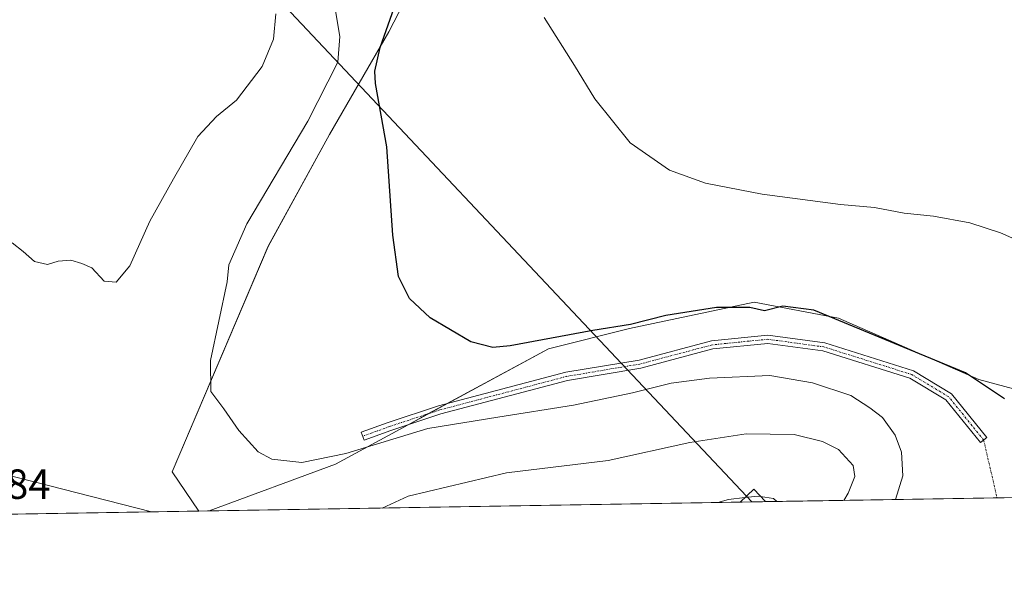
# Model space of a CAD drawing. Units: metres. Extents: x 615524 to 619019, y 4653041 to 4655411.
# Drawn here: x 616414 to 616649, y 4653041 to 4653173 of the extents above; entities that cross this region are included whole.
import ezdxf
from ezdxf.enums import TextEntityAlignment as Align

# ---------------------------------------------------------------- set-up
doc = ezdxf.new("R2010")
doc.units = ezdxf.units.M
doc.header["$MEASUREMENT"] = 0
doc.linetypes.add('TRAZO_Y_PUNTO', pattern=[1, 0.5, -0.25, 0, -0.25])
for name, color, linetype, lineweight in [('Camino', 19, 'Continuous', 0), ('Camino Cxs', 19, 'Continuous', 0), ('Camino eje', 39, 'TRAZO_Y_PUNTO', 13), ('Camino eje virtual', 6, 'TRAZO_Y_PUNTO', 0), ('Comarca CxS', 133, 'Continuous', 0), ('Comunidad Autónoma CxS', 142, 'Continuous', 0), ('Cultivos herbáceos CxS', 92, 'Continuous', 0), ('Curva de nivel maestra', 36, 'Continuous', 30), ('Curva de nivel normal', 36, 'Continuous', 0), ('Municipio CxS', 142, 'Continuous', 0), ('Provincia CxS', 1, 'Continuous', 0), ('Rótulo de punto de cota en terreno', 19, 'Continuous', 0), ('Suelo desnudo', 252, 'Continuous', 0), ('Suelo desnudo CxS', 43, 'Continuous', 0), ('Tendido', 6, 'Continuous', 0), ('Torre de tendido', 19, 'Continuous', 0), ('Torre de tendido Cxs', 19, 'Continuous', 0)]:
    doc.layers.add(name, color=color, linetype=linetype, lineweight=lineweight)
doc.styles.add('Arial', font='txt', dxfattribs={"height": 0.2})

# ---------------------------------------------------------------- blocks, each defined once
blk = doc.blocks.new('*U152')
at = {"layer": 'Suelo desnudo CxS', "color": 43, "linetype": 'Continuous', "lineweight": 0}
blk.add_polyline3d([(616377.06, 4653235.28, 323.76), (616414.4, 4653243.98, 322.51), (616459.38, 4653238.03, 320.58), (616475.39, 4653233.23, 319.43), (616484.53, 4653226.36, 319.58), (616507.86, 4653201.89, 320.44), (616518.83, 4653202.12, 320.4), (616502.26, 4653170.11, 324.76), (616488.13, 4653145.69, 326.69), (616473.55, 4653119.01, 327.8), (616450.69, 4653065.33, 332.41), (616457.07, 4653055.97, 333.24), (616002.46, 4653048.44, 324.07)], dxfattribs=at)
blk.add_polyline3d([(616710.01, 4653060.16, 322.93), (616459.54, 4653056.01, 333.14), (616489.56, 4653067.17, 330.37), (616540.32, 4653094.62, 325.91), (616559.56, 4653099.45, 325.19), (616589.29, 4653105.75, 324.23), (616609.38, 4653101.94, 324.36), (616642.76, 4653087.3, 324.5), (616704.96, 4653070.53, 322.94), (616710.01, 4653060.16, 322.93)], close=True, dxfattribs=at)
blk = doc.blocks.new('*U153')
at = {"layer": 'Cultivos herbáceos CxS', "color": 92, "linetype": 'Continuous', "lineweight": 0}
blk.add_polyline3d([(616704.96, 4653070.53, 322.94), (616642.76, 4653087.3, 324.5), (616609.38, 4653101.94, 324.36), (616589.29, 4653105.75, 324.23), (616559.56, 4653099.45, 325.19), (616540.32, 4653094.62, 325.91), (616489.56, 4653067.17, 330.37), (616459.54, 4653056.01, 333.14), (616457.07, 4653055.97, 333.24), (616450.69, 4653065.33, 332.41), (616473.55, 4653119.01, 327.8), (616488.13, 4653145.69, 326.69), (616502.26, 4653170.11, 324.76), (616518.83, 4653202.12, 320.4), (616549.47, 4653256.56, 315.94), (616556.33, 4653273.5, 315.19), (616578.83, 4653311.99, 313.86), (616610.75, 4653346.45, 309.86), (616627.69, 4653362.42, 309.35), (616646.39, 4653374.9, 305.58), (616632.55, 4653446.46, 301.81)], dxfattribs=at)
blk = doc.blocks.new('*U167')
at = {"layer": 'Curva de nivel normal', "color": 36, "linetype": 'Continuous', "lineweight": 0}
blk.add_polyline3d([(616622.9, 4653058.72, 330), (616624.64, 4653064.37, 330), (616624.34, 4653070.01, 330), (616622.87, 4653074.04, 330), (616619.82, 4653078.27, 330), (616616.84, 4653080.58, 330), (616612.27, 4653083.48, 330), (616603.13, 4653086.54, 330), (616593.03, 4653088.29, 330), (616578.67, 4653087.61, 330), (616569.49, 4653086.42, 330), (616560.28, 4653084.11, 330), (616546.28, 4653081.17, 330), (616528.28, 4653078.36, 330), (616511.61, 4653075.6, 330), (616492.03, 4653069.7, 330), (616481.61, 4653067.55, 330), (616474.43, 4653068.36, 330), (616471.17, 4653070.1, 330), (616466.54, 4653075.15, 330), (616462.99, 4653080.31, 330), (616459.9, 4653084.45, 330), (616459.86, 4653091.85, 330), (616463.82, 4653110.54, 330), (616464.17, 4653114.64, 330), (616468.52, 4653124.41, 330), (616483.03, 4653148.84, 330), (616490.16, 4653162.87, 330), (616490.63, 4653168.99, 330), (616489.26, 4653176.98, 330)], dxfattribs=at)
blk = doc.blocks.new('*U169')
at = {"layer": 'Curva de nivel normal', "color": 36, "linetype": 'Continuous', "lineweight": 0}
for points in [[(616587.06, 4653059.18, 340), (616583.15, 4653058.73, 340), (616580.66, 4653058.02, 340)], [(616594.69, 4653058.25, 340), (616593.92, 4653058.94, 340), (616590.77, 4653059.46, 340)]]:
    blk.add_polyline3d(points, dxfattribs=at)
blk = doc.blocks.new('*U179')
at = {"layer": 'Curva de nivel maestra', "color": 36, "linetype": 'Continuous', "lineweight": 30}
blk.add_polyline3d([(616648.9, 4653082.72, 325), (616639.62, 4653088.88, 325), (616603.49, 4653103.78, 325), (616596.11, 4653104.78, 325), (616591.73, 4653103.66, 325), (616588.28, 4653104.47, 325), (616580.28, 4653104.45, 325), (616568.28, 4653102.54, 325), (616559.84, 4653100.38, 325), (616550.87, 4653098.98, 325), (616531.18, 4653095.34, 325), (616527.05, 4653094.92, 325), (616521.84, 4653096.26, 325), (616512.15, 4653101.96, 325), (616507.23, 4653106.6, 325), (616504.56, 4653111.83, 325), (616503.23, 4653121.7, 325), (616501.82, 4653142.7, 325), (616499.12, 4653157.83, 325), (616498.92, 4653160.75, 325), (616500.22, 4653166.37, 325), (616504.51, 4653178.57, 325)], dxfattribs=at)

msp = doc.modelspace()

# ---------------------------------------------------------------- linework, layer by layer
at = {"layer": 'Camino', "color": 19, "linetype": 'Continuous', "lineweight": 0}
msp.add_polyline3d([(616606.08, 4653096.02, 326.92), (616627.19, 4653089.39, 326.45), (616636.26, 4653083.92, 326.41), (616644.68, 4653073.49, 326.01), (616643.15, 4653072.26, 326.12), (616634.95, 4653082.42, 326.58), (616626.38, 4653087.59, 326.9), (616605.65, 4653094.09, 327.34), (616592.5, 4653095.9, 327.33), (616579.43, 4653094.57, 327.55), (616562.28, 4653090.02, 327.91), (616544.85, 4653087.09, 328.17), (616514.71, 4653079.11, 328.97), (616502.74, 4653075.17, 329.41), (616496.41, 4653072.87, 329.59), (616495.74, 4653074.72, 329), (616502.1, 4653077.03, 329), (616514.15, 4653080.99, 328.52), (616544.44, 4653089.01, 327.75), (616561.86, 4653091.94, 327.53), (616579.08, 4653096.51, 327.15), (616592.53, 4653097.88, 326.67), (616606.08, 4653096.02, 326.92)], dxfattribs=at)
at = {"layer": 'Camino Cxs', "color": 19, "linetype": 'Continuous', "lineweight": 0}
msp.add_polyline3d([(616606.08, 4653096.02, 326.92), (616627.19, 4653089.39, 326.45), (616636.26, 4653083.92, 326.41), (616644.68, 4653073.49, 326.01), (616643.15, 4653072.26, 326.12), (616634.95, 4653082.42, 326.58), (616626.38, 4653087.59, 326.9), (616605.65, 4653094.09, 327.34), (616592.5, 4653095.9, 327.33), (616579.43, 4653094.57, 327.55), (616562.28, 4653090.02, 327.91), (616544.85, 4653087.09, 328.17), (616514.71, 4653079.11, 328.97), (616502.74, 4653075.17, 329.41), (616496.41, 4653072.87, 329.59), (616495.74, 4653074.72, 329), (616502.1, 4653077.03, 329), (616514.15, 4653080.99, 328.52), (616544.44, 4653089.01, 327.75), (616561.86, 4653091.94, 327.53), (616579.08, 4653096.51, 327.15), (616592.53, 4653097.88, 326.67), (616606.08, 4653096.02, 326.92)], close=True, dxfattribs=at)
at = {"layer": 'Camino eje', "color": 39, "linetype": 'TRAZO_Y_PUNTO', "lineweight": 13}
msp.add_polyline3d([(616643.92, 4653072.88, 326.06), (616635.61, 4653083.17, 326.5), (616626.79, 4653088.49, 326.74), (616605.87, 4653095.06, 327.14), (616592.52, 4653096.89, 327), (616579.26, 4653095.54, 327.35), (616562.07, 4653090.98, 327.72), (616544.65, 4653088.05, 327.97), (616514.43, 4653080.05, 328.75), (616502.42, 4653076.1, 329.2), (616496.08, 4653073.8, 329.28)], dxfattribs=at)
at = {"layer": 'Camino eje virtual', "color": 6, "linetype": 'TRAZO_Y_PUNTO', "lineweight": 0}
msp.add_polyline3d([(616643.92, 4653072.88, 326.06), (616647.11, 4653059.12, 325.11)], dxfattribs=at)
at = {"layer": 'Comarca CxS', "color": 133, "linetype": 'Continuous', "lineweight": 0}
msp.add_polyline3d([(619011.57, 4653098.29, 248.85), (615561.8, 4653041.14, 303.98), (615524.09, 4655354.18, 282.61), (618972.73, 4655411.33, 250.69), (619011.57, 4653098.29, 248.85)], close=True, dxfattribs=at)
at = {"layer": 'Comunidad Autónoma CxS', "color": 142, "linetype": 'Continuous', "lineweight": 0}
msp.add_polyline3d([(615637.41, 4653042.39, 305.28), (615561.8, 4653041.14, 303.98), (615524.09, 4655354.18, 282.61), (618972.73, 4655411.33, 250.69), (618986.53, 4654589.72, 248.91), (619011.57, 4653098.29, 248.85), (615637.41, 4653042.39, 305.28)], close=True, dxfattribs=at)
at = {"layer": 'Cultivos herbáceos CxS', "color": 92, "linetype": 'Continuous', "lineweight": 0}
for points in [[(616518.83, 4653202.12, 320.4), (616502.26, 4653170.11, 324.76), (616488.13, 4653145.69, 326.69), (616473.55, 4653119.02, 327.8), (616450.69, 4653065.34, 332.41), (616457.07, 4653055.97, 333.24)], [(616459.54, 4653056.01, 333.14), (616489.56, 4653067.17, 330.37), (616506.89, 4653076.54, 329.62), (616511.77, 4653079.18, 328.79), (616516.06, 4653081.5, 328.55), (616540.32, 4653094.62, 325.91), (616559.56, 4653099.45, 325.19), (616589.29, 4653105.75, 324.23), (616609.38, 4653101.94, 324.36), (616642.76, 4653087.3, 324.5), (616704.96, 4653070.53, 322.94), (616710.01, 4653060.16, 322.93)], [(616459.54, 4653056.01, 333.14), (616457.07, 4653055.97, 333.24)]]:
    msp.add_polyline3d(points, dxfattribs=at)
at = {"layer": 'Curva de nivel normal', "color": 36, "linetype": 'Continuous', "lineweight": 0}
for points in [[(616412.61, 4653119.83, 335), (616415.21, 4653117.77, 335), (616417.96, 4653115.43, 335), (616421.03, 4653114.66, 335), (616423.52, 4653115.46, 335), (616426.59, 4653115.74, 335), (616429.21, 4653114.96, 335), (616431.58, 4653113.88, 335), (616434.54, 4653110.74, 335), (616437.34, 4653110.49, 335), (616440.62, 4653114.34, 335), (616445.39, 4653125, 335), (616451.02, 4653135.07, 335), (616456.78, 4653145.15, 335), (616461.28, 4653149.97, 335), (616466.02, 4653153.82, 335), (616472.16, 4653161.83, 335), (616474.81, 4653168.37, 335), (616475.4, 4653174.4, 335)], [(616657.43, 4653118.04, 320), (616647.92, 4653122.27, 320), (616640.66, 4653124.59, 320), (616631.98, 4653126.17, 320), (616625.01, 4653126.95, 320), (616617.94, 4653128.3, 320), (616609.86, 4653128.98, 320), (616591.18, 4653131.44, 320), (616577.7, 4653134.08, 320), (616569.12, 4653137.13, 320), (616559.75, 4653143.69, 320), (616551.32, 4653154.18, 320), (616546.46, 4653162.05, 320), (616539.26, 4653173.52, 320)], [(616610.63, 4653058.52, 335), (616611.68, 4653060.21, 335), (616613.24, 4653064.21, 335), (616612.88, 4653066.78, 335), (616609.34, 4653070.6, 335), (616605.57, 4653072.53, 335), (616598.78, 4653074.17, 335), (616587.36, 4653074.34, 335), (616573.97, 4653072.27, 335), (616554.52, 4653068.02, 335), (616530.33, 4653065.05, 335), (616506.9, 4653059.51, 335), (616500.73, 4653056.69, 335)], [(616590.77, 4653059.46, 340), (616590.2, 4653059.55, 340), (616587.06, 4653059.18, 340)]]:
    msp.add_polyline3d(points, dxfattribs=at)
at = {"layer": 'Municipio CxS', "color": 142, "linetype": 'Continuous', "lineweight": 0}
msp.add_polyline3d([(619011.57, 4653098.29, 248.85), (615637.41, 4653042.39, 305.28)], dxfattribs=at)
at = {"layer": 'Provincia CxS', "color": 1, "linetype": 'Continuous', "lineweight": 0}
msp.add_polyline3d([(619011.57, 4653098.29, 248.85), (615561.8, 4653041.14, 303.98), (615524.09, 4655354.18, 282.61), (618972.73, 4655411.33, 250.69), (619011.57, 4653098.29, 248.85)], close=True, dxfattribs=at)
at = {"layer": 'Suelo desnudo', "color": 252, "linetype": 'Continuous', "lineweight": 0}
for points in [[(616518.83, 4653202.12, 320.4), (616502.26, 4653170.11, 324.76), (616488.13, 4653145.69, 326.69), (616473.55, 4653119.02, 327.8), (616450.69, 4653065.34, 332.41), (616457.07, 4653055.97, 333.24)], [(616459.54, 4653056.01, 333.14), (616489.56, 4653067.17, 330.37), (616506.89, 4653076.54, 329.62), (616511.77, 4653079.18, 328.79), (616516.06, 4653081.5, 328.55), (616540.32, 4653094.62, 325.91), (616559.56, 4653099.45, 325.19), (616589.29, 4653105.75, 324.23), (616609.38, 4653101.94, 324.36), (616642.76, 4653087.3, 324.5), (616704.96, 4653070.53, 322.94), (616710.01, 4653060.16, 322.93)], [(616710.01, 4653060.16, 322.93), (616647.11, 4653059.12, 325.11), (616591.94, 4653058.21, 340.08), (616585.91, 4653058.11, 340.09), (616459.54, 4653056.01, 333.14)], [(616457.07, 4653055.97, 333.24), (616080.6, 4653049.74, 333.33), (616079.09, 4653049.71, 333.32), (616077.58, 4653049.69, 333.32), (616002.46, 4653048.44, 324.07)]]:
    msp.add_polyline3d(points, dxfattribs=at)
at = {"layer": 'Tendido', "color": 6, "linetype": 'Continuous', "lineweight": 0}
for points in [[(615543.47, 4654165.25, 286.04), (615729.41, 4653970.28, 289.69), (615892.13, 4653797.4, 305.86), (616029.65, 4653650.88, 313.08), (616217.4, 4653453.16, 309.47), (616450.52, 4653204.96, 336), (616588.69, 4653058.15, 340.12)], [(616445.77, 4653055.78, 334.5), (616371.48, 4653074.78, 335.62), (616185.15, 4653120.87, 334.34)]]:
    msp.add_polyline3d(points, dxfattribs=at)
at = {"layer": 'Torre de tendido', "color": 19, "linetype": 'Continuous', "lineweight": 0}
for points in [[(616585.91, 4653058.11, 343.6), (616589.17, 4653061.17, 341.74), (616591.94, 4653058.21, 342.35)], [(616591.94, 4653058.21, 342.35), (616585.91, 4653058.11, 343.6)], [(616591.94, 4653058.21, 342.35), (616585.91, 4653058.11, 343.6)]]:
    msp.add_polyline3d(points, dxfattribs=at)
at = {"layer": 'Torre de tendido Cxs', "color": 19, "linetype": 'Continuous', "lineweight": 0}
msp.add_polyline3d([(616591.94, 4653058.21, 342.35), (616585.91, 4653058.11, 343.6), (616589.17, 4653061.17, 341.74), (616591.94, 4653058.21, 342.35)], close=True, dxfattribs=at)

# ---------------------------------------------------------------- block references
at = {"layer": 'Cultivos herbáceos CxS', "color": 92, "linetype": 'Continuous', "lineweight": 0}
msp.add_blockref('*U153', (0, 0), dxfattribs=at)
at = {"layer": 'Curva de nivel maestra', "color": 36, "linetype": 'Continuous', "lineweight": 30}
msp.add_blockref('*U179', (0, 0), dxfattribs=at)
at = {"layer": 'Curva de nivel normal', "color": 36, "linetype": 'Continuous', "lineweight": 0}
for name in ['*U167', '*U169']:
    msp.add_blockref(name, (0, 0), dxfattribs=at)
at = {"layer": 'Suelo desnudo CxS', "color": 43, "linetype": 'Continuous', "lineweight": 0}
msp.add_blockref('*U152', (0, 0), dxfattribs=at)

# ---------------------------------------------------------------- texts
at = {"layer": 'Rótulo de punto de cota en terreno', "color": 19, "linetype": 'Continuous', "lineweight": 0, "style": 'Arial'}
msp.add_text('333,84', height=7, dxfattribs=at).set_placement((616392.6, 4653056.69), align=Align.BOTTOM_LEFT)

doc.saveas('drawing.dxf')
